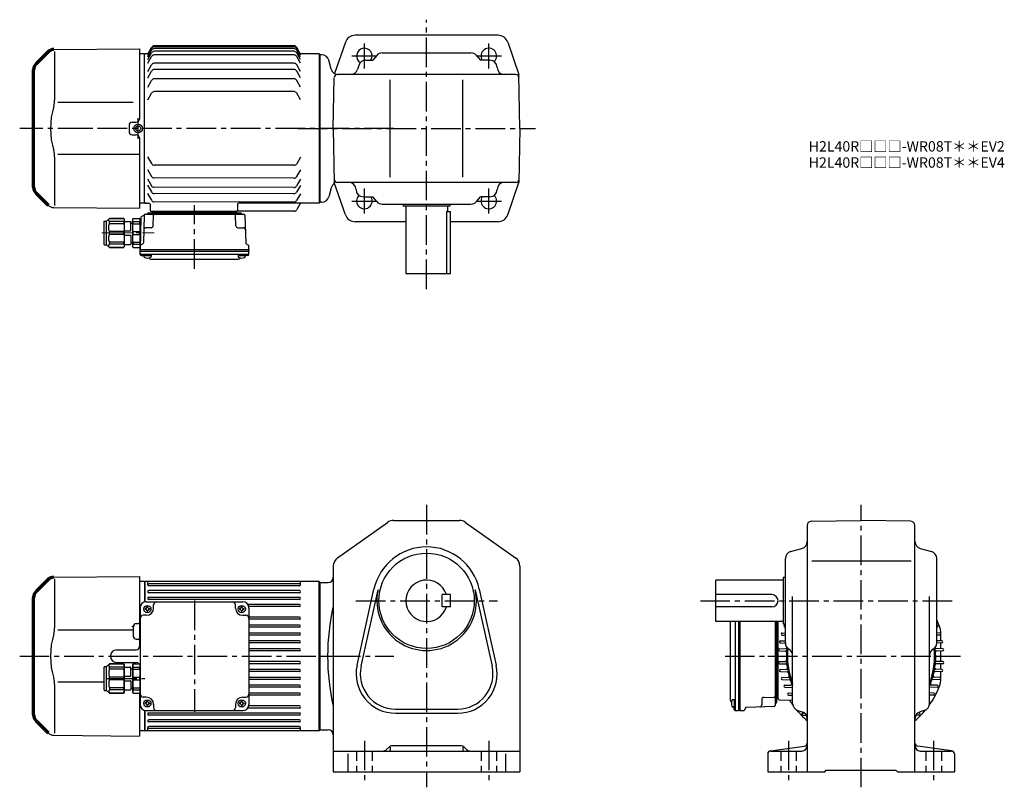
# Model space of a CAD drawing. Extents: x 50 to 999, y 73 to 814.
import ezdxf

# ---------------------------------------------------------------- set-up
doc = ezdxf.new("R2010")
doc.units = 0
doc.header["$LTSCALE"] = 3
doc.header["$MEASUREMENT"] = 0
for name, pattern in [('HIDDEN2', [4.7625, 3.175, -1.5875]), ('sekkei(A2)', [14.2875, 9.525, -1.5875, 1.5875, -1.5875]), ('一点鎖線', [13, 10, -1, 1, -1])]:
    doc.linetypes.add(name, pattern=pattern)
doc.layers.get('0').update_dxf_attribs({"linetype": 'CONTINUOUS'})
for name, color, linetype in [('1', 7, 'CONTINUOUS'), ('CENTER', 3, 'sekkei(A2)'), ('HIDS', 1, 'HIDDEN2')]:
    doc.layers.add(name, color=color, linetype=linetype)
doc.layers.add('TITLE', color=4, linetype='CONTINUOUS', plot=False)
doc.styles.get("Standard").update_dxf_attribs({"font": 'simplex.shx', "bigfont": 'extfont.shx'})

# ---------------------------------------------------------------- blocks, each defined once
blk = doc.blocks.new('*U36')
for p, q in [((19.52, 76.28), (102, 77)), ((102, 77), (102, 9.06)), ((20.29, 74.29), (20.29, 27.29)), ((96, 25.14), (23.38, 25.14)), ((92, 3.03), (92, -3.03)), ((94.97, 6.03), (99.03, 6.06)), ((94.97, -6.03), (99.03, -6.06)), ((102, -9.06), (102, -77)), ((20.29, -27.29), (20.29, -74.29)), ((102, -25.14), (23.38, -25.14)), ((2.34, -62.34), (5.36, -65.36)), ((19.52, -76.28), (102, -77))]:
    blk.add_line(p, q)
at = {"lineweight": 70}
for p, q in [((13.94, 73.94), (2.34, 62.34)), ((0, -56.69), (0, 56.69)), ((2.34, -62.34), (13.94, -73.94))]:
    blk.add_line(p, q, dxfattribs=at)
for centre, start, end in [((19.59, 68.28), 90.5, 135), ((8, 56.69), 135, 180), ((8, -56.69), 180, 225)]:
    blk.add_arc(centre, 8, start, end, dxfattribs=at)
for centre, radius, start, end in [((90.56, 0), 74.3, 163.17756, 196.82244), ((0.29, 27.29), 20, 343.17756, 0), ((95, 3.03), 3, 90.5, 180), ((99, 9.06), 3, 270.5, 0), ((95, -3.03), 3, 180, 269.5), ((99, -9.06), 3, 0, 89.5), ((0.29, -27.29), 20, 0, 16.82244), ((19.59, -68.28), 8, 225, 269.5)]:
    blk.add_arc(centre, radius, start, end)
blk = doc.blocks.new('A$C7e3877e4')
for p, q in [((55.64, 152), (55.14, 151.5)), ((55.14, 8), (55.14, 152)), ((58.28, 152), (55.64, 152)), ((58.14, 151.75), (61.89, 158.25)), ((58.14, 150.79), (61.89, 157.29)), ((58.14, 149.05), (61.89, 155.55)), ((58.14, 146.48), (61.89, 152.98)), ((199.28, 159.75), (64.49, 159.75)), ((199.28, 158.79), (64.49, 158.79)), ((199.28, 157.05), (64.49, 157.05)), ((199.28, 154.48), (64.49, 154.48)), ((205.64, 151.75), (201.88, 158.25)), ((205.64, 150.79), (201.88, 157.29)), ((205.64, 149.05), (201.88, 155.55)), ((205.64, 146.48), (201.88, 152.98)), ((223.64, 152), (205.49, 152)), ((223.64, 152), (224.14, 151.5)), ((58.14, 143.01), (61.89, 149.51)), ((199.28, 151.01), (64.49, 151.01)), ((199.28, 142.97), (64.49, 142.97)), ((205.64, 143.01), (201.88, 149.51)), ((224.14, 151.5), (224.14, 8.5)), ((58.14, 134.97), (61.89, 141.47)), ((58.14, 128.92), (61.89, 135.42)), ((199.28, 136.92), (64.49, 136.92)), ((205.64, 134.97), (201.88, 141.47)), ((205.64, 128.92), (201.88, 135.42)), ((58.14, 119.93), (61.89, 126.43)), ((199.28, 127.93), (64.49, 127.93)), ((205.64, 119.93), (201.88, 126.43)), ((58.14, 107.58), (61.89, 114.08)), ((199.28, 115.58), (64.49, 115.58)), ((205.64, 107.58), (201.88, 114.08)), ((58.09, 52.67), (61.84, 46.16)), ((205.59, 52.45), (201.83, 45.96)), ((58.07, 40.31), (61.82, 33.81)), ((199.23, 44.46), (64.43, 44.66)), ((205.57, 40.1), (201.81, 33.6)), ((58.06, 31.32), (61.8, 24.82)), ((199.21, 32.1), (64.41, 32.3)), ((205.56, 31.11), (201.8, 24.61)), ((58.05, 25.28), (61.8, 18.77)), ((199.2, 23.11), (64.4, 23.31)), ((205.55, 25.06), (201.79, 18.57)), ((58.04, 17.24), (61.78, 10.73)), ((199.19, 17.07), (64.39, 17.27)), ((205.54, 17.02), (201.78, 10.52)), ((55.14, 8.5), (55.64, 8)), ((55.64, 8), (55.14, 8.5)), ((55.64, 8), (59.37, 8)), ((57.11, 8), (55.64, 8)), ((60.37, 7.03), (60.58, 0.97)), ((199.18, 9.03), (64.38, 9.23)), ((199.43, 0.24), (144.32, 0.24)), ((144.88, 7.03), (144.67, 0.97)), ((223.64, 8), (145.88, 8)), ((205.35, 7.5), (202.02, 1.74)), ((223.64, 8), (224.14, 8.5)), ((223.64, 8), (223.64, 8)), ((143.67, 0), (61.58, 0)), ((62.58, 0), (71.7, 0)), ((133.57, 0), (142.7, 0))]:
    blk.add_line(p, q)
for centre, radius, start, end in [((64.49, 156.75), 3, 90, 150), ((64.49, 155.79), 3, 90, 150), ((64.49, 154.05), 3, 90, 150), ((64.49, 151.48), 3, 90, 150), ((199.28, 156.75), 3, 30, 90), ((199.28, 155.79), 3, 30, 90), ((199.28, 154.05), 3, 30, 90), ((199.28, 151.48), 3, 30, 90), ((64.49, 148.01), 3, 90, 150), ((64.49, 139.97), 3, 90, 150), ((199.28, 148.01), 3, 30, 90), ((199.28, 139.97), 3, 30, 90), ((64.49, 133.92), 3, 90, 150), ((199.28, 133.92), 3, 30, 90), ((64.49, 124.93), 3, 90, 150), ((199.28, 124.93), 3, 30, 90), ((64.49, 112.58), 3, 90, 150), ((199.28, 112.58), 3, 30, 90), ((64.44, 47.66), 3, 209.91319, 269.91319), ((199.23, 47.46), 3, 269.91319, 329.91319), ((64.42, 35.3), 3, 209.91319, 269.91319), ((199.22, 35.1), 3, 269.91319, 329.91319), ((64.4, 26.31), 3, 209.91319, 269.91319), ((199.2, 26.11), 3, 269.91319, 329.91319), ((64.38, 12.23), 3, 209.91319, 269.91319), ((64.4, 20.27), 3, 209.91319, 269.91319), ((199.18, 12.03), 3, 269.91319, 329.91319), ((199.19, 20.07), 3, 269.91319, 329.91319), ((59.37, 7), 1, 2, 90), ((61.58, 1), 1, 182, 270), ((143.67, 1), 1, 270, 358), ((145.88, 7), 1, 90, 178), ((199.43, 3.24), 3, 270, 330), ((206.21, 7), 1, 90, 150)]:
    blk.add_arc(centre, radius, start, end)
at = {"layer": 'CENTER'}
for p, q in [((295.63, 80), (0, 80)), ((205.64, 8), (205.48, 7.73)), ((205.64, 8), (205.94, 8))]:
    blk.add_line(p, q, dxfattribs=at)
blk = doc.blocks.new('C2BG1216キャプコン-F用')
for p, q in [((-0.76, 12.65), (0, 12.65)), ((0, 13.5), (0.35, 14.1)), ((0, -13.5), (0, 13.5)), ((6.65, 14.1), (0.35, 14.1)), ((6.65, 10.92), (0.35, 10.92)), ((0.35, 8.93), (0.35, 10.92)), ((7, 13.5), (6.65, 14.1)), ((6.65, 8.93), (6.65, 10.92)), ((7, -13.5), (7, 13.5)), ((9, 2.5), (9, 10.75)), ((15.3, 11.05), (9.3, 11.05)), ((15.3, 13.5), (15.65, 14.1)), ((15.3, 13.5), (15.3, -13.5)), ((29.65, 14.1), (15.65, 14.1)), ((15.65, 14.1), (15.65, 14.03)), ((15.65, 14.03), (29.65, 14.03)), ((15.65, 10.92), (29.65, 10.92)), ((15.65, 10.92), (15.65, 8.93)), ((32.3, 11.45), (29.65, 14.1)), ((29.65, 14.03), (29.65, 14.1)), ((29.65, 8.93), (29.65, 10.92)), ((32.3, -11.45), (32.3, 11.45)), ((34.2, 11.45), (32.3, 11.45)), ((34.7, -10.95), (34.7, 10.95)), ((6.65, 8.93), (0.35, 8.93)), ((0.35, -1.41), (0.35, 1.41)), ((6.65, 1.41), (0.35, 1.41)), ((6.65, -1.41), (6.65, 1.41)), ((9, 9.4), (7, 9.4)), ((15.3, 2.2), (9.3, 2.2)), ((15.65, 8.93), (29.65, 8.93)), ((15.65, -1.41), (15.65, 1.41)), ((15.65, 1.41), (29.65, 1.41)), ((29.65, -1.41), (29.65, 1.41)), ((6.65, -1.41), (0.35, -1.41)), ((6.65, -8.93), (0.35, -8.93)), ((0.35, -8.93), (0.35, -10.92)), ((6.65, -8.93), (6.65, -10.92)), ((9, -9.4), (7, -9.4)), ((9, -2.5), (9, -10.75)), ((15.3, -2.2), (9.3, -2.2)), ((15.65, -1.41), (29.65, -1.41)), ((15.65, -8.93), (29.65, -8.93)), ((15.65, -10.92), (15.65, -8.93)), ((29.65, -8.93), (29.65, -10.92)), ((0, -13.5), (0.35, -14.1)), ((6.65, -10.92), (0.35, -10.92)), ((6.65, -14.1), (0.35, -14.1)), ((7, -13.5), (6.65, -14.1)), ((15.3, -11.05), (9.3, -11.05)), ((15.3, -13.5), (15.65, -14.1)), ((15.65, -10.92), (29.65, -10.92)), ((15.65, -14.03), (29.65, -14.03)), ((15.65, -14.1), (15.65, -14.03)), ((29.65, -14.1), (15.65, -14.1)), ((32.3, -11.45), (29.65, -14.1)), ((29.65, -14.03), (29.65, -14.1)), ((34.2, -11.45), (32.3, -11.45))]:
    blk.add_line(p, q)
for centre, radius, start, end in [((3.83, 12.51), 3.83, 155.4551, 204.5449), ((3.17, 12.51), 3.83, 335.4551, 24.5449), ((9.3, 10.75), 0.3, 90, 180), ((18.97, 12.47), 3.67, 154.91816, 205.08184), ((27.93, 12.47), 2.32, 317.85821, 42.14179), ((34.2, 10.95), 0.5, 0, 90), ((20.58, 5.17), 20.58, 169.47134, 190.52866), ((-13.58, 5.17), 20.58, 349.47134, 10.52866), ((9.3, 2.5), 0.3, 180, 270), ((35.88, 5.17), 20.58, 169.47134, 190.52866), ((18.17, 5.17), 12.08, 341.86526, 18.13474), ((20.58, -5.17), 20.58, 169.47134, 190.52866), ((-13.58, -5.17), 20.58, 349.47134, 10.52866), ((9.3, -2.5), 0.3, 90, 180), ((35.88, -5.17), 20.58, 169.47134, 190.52866), ((18.17, -5.17), 12.08, 341.86526, 18.13474), ((3.83, -12.51), 3.83, 155.4551, 204.5449), ((3.17, -12.51), 3.83, 335.4551, 24.5449), ((9.3, -10.75), 0.3, 180, 270), ((18.97, -12.47), 3.67, 154.91816, 205.08184), ((27.93, -12.47), 2.32, 317.85821, 42.14179), ((34.2, -10.95), 0.5, 270, 0)]:
    blk.add_arc(centre, radius, start, end)
at = {"layer": 'CENTER', "linetype": '一点鎖線', "lineweight": 13}
blk.add_line((36.8, 0), (-13.6, 0), dxfattribs=at)
blk = doc.blocks.new('C2BG1216キャプコン-F_ABOX用')
blk.add_blockref('C2BG1216キャプコン-F用', (0, 0))
blk = doc.blocks.new('A$C29a51790')
for p, q in [((-39.79, 0), (-39.82, -1.01)), ((-31.21, 0), (-31.18, -1.01)), ((31.21, 0), (31.18, -1.01)), ((39.79, 0), (39.82, -1.01)), ((-51.69, -5.86), (-52.5, -36.8)), ((-51.19, -5.02), (-48.88, -3.69)), ((-48.64, -3.77), (-49.33, -30.48)), ((-47.64, -2.8), (47.64, -2.8)), ((-44.53, -1.5), (44.53, -1.5)), ((41.03, -1.5), (-41.03, -1.5)), ((-39.83, -13.85), (-39.56, -3.77)), ((-30, -1.5), (-30, -2.8)), ((-28, -1.5), (-28, -2.8)), ((28, -1.5), (28, -2.8)), ((30, -1.5), (30, -2.8)), ((39.83, -13.85), (39.56, -3.77)), ((48.64, -3.77), (49.33, -30.48)), ((-41.83, -15.8), (-47, -15.8)), ((41.83, -15.8), (47, -15.8)), ((-52.5, -36.8), (-52.41, -33.36)), ((-52.5, -38.3), (-52.5, -36.8)), ((-52.5, -36.8), (52.5, -36.8)), ((-49.83, -31.32), (-51.91, -32.52)), ((49.83, -31.32), (51.91, -32.52)), ((52.5, -36.8), (52.41, -33.36)), ((52.5, -36.8), (52.5, -38.3)), ((-52.43, -41.43), (-52.5, -38.3)), ((-52.5, -38.3), (52.5, -38.3)), ((-51.45, -41.4), (51.45, -41.4)), ((-51.43, -42.4), (-48.98, -42.4)), ((-48.98, -41.4), (-48.98, -43.38)), ((-48.98, -42.4), (-41.98, -42.4)), ((-41.98, -41.4), (-41.98, -43.38)), ((-41.57, -46.2), (41.57, -46.2)), ((41.98, -41.4), (41.98, -43.38)), ((41.98, -42.4), (48.98, -42.4)), ((48.98, -41.4), (48.98, -43.38)), ((51.43, -42.4), (48.98, -42.4)), ((52.43, -41.43), (52.5, -38.3))]:
    blk.add_line(p, q)
for centre, radius, start, end in [((-50.69, -5.89), 1, 120, 178.5), ((-49.38, -2.82), 1, 300, 318.74476), ((-47.64, -3.8), 1, 90, 178.5), ((-49.38, -2.82), 1, 318.69112, 330.64001), ((-46.4, -1.8), 1, 270, 339.5127), ((-44.53, -2.5), 1, 90, 159.5127), ((-40.32, -1), 0.5, 270, 358.5), ((-38.56, -3.8), 1, 90, 178.5), ((-30.68, -1), 0.5, 181.5, 270), ((30.68, -1), 0.5, 270, 358.5), ((38.56, -3.8), 1, 1.5, 90), ((40.32, -1), 0.5, 181.5, 270), ((44.53, -2.5), 1, 20.4873, 90), ((46.4, -1.8), 1, 200.4873, 270), ((47.64, -3.8), 1, 1.5, 90), ((-47, -17.8), 2, 90, 178.5), ((-41.83, -13.8), 2, 270, 358.5), ((41.83, -13.8), 2, 181.5, 270), ((47, -17.8), 2, 1.5, 90), ((-51.41, -33.39), 1, 120, 178.5), ((-50.33, -30.46), 1, 300, 358.5), ((50.33, -30.46), 1, 181.5, 240), ((51.41, -33.39), 1, 1.5, 60), ((-51.45, -40.4), 1, 181.32991, 270), ((-51.43, -41.4), 1, 181.5, 270), ((-47.68, -43.38), 1.3, 180, 253.39842), ((-45.48, -36), 9, 253.39848, 286.60101), ((-41.57, -43.2), 3, 214.18935, 270), ((-43.28, -43.38), 1.3, 286.6009, 0), ((41.57, -43.2), 3, 270, 325.81065), ((43.28, -43.38), 1.3, 180, 253.39842), ((45.48, -36), 9, 253.39848, 286.60101), ((47.68, -43.38), 1.3, 286.6009, 0), ((51.43, -41.4), 1, 270, 358.5), ((51.45, -40.4), 1, 270, 358.67009)]:
    blk.add_arc(centre, radius, start, end)
at = {"xscale": -1, "rotation": 360}
blk.add_blockref('C2BG1216キャプコン-F_ABOX用', (-52.5, -20.8), dxfattribs=at)
blk = doc.blocks.new('A$Cddbecd4c')
for p, q in [((120.44, 207.25), (115.44, 207.25)), ((288.94, 207.25), (288.94, 63.25)), ((120.44, 63.25), (115.44, 63.25)), ((208.98, 55.25), (126.89, 55.25)), ((128.56, 55.25), (137.68, 55.25)), ((199.55, 55.25), (208.68, 55.25))]:
    blk.add_line(p, q)
for radius in [4.25, 2.5]:
    blk.add_circle((114.19, 135.25), radius)
at = {"layer": 'CENTER'}
for p, q in [((114.19, 125.25), (114.19, 145.25)), ((65.31, 135.25), (0, 135.25)), ((168.62, 0), (168.62, 61.35))]:
    blk.add_line(p, q, dxfattribs=at)
for name, p in [('*U36', (13.44, 135.25)), ('A$C7e3877e4', (65.31, 55.25)), ('A$C29a51790', (168.62, 55.25))]:
    blk.add_blockref(name, p)
blk = doc.blocks.new('A$C5804770b')
for p, q in [((0, 3.15), (0, 25.05)), ((0.5, 25.55), (2.4, 25.55)), ((2.4, 25.55), (5.05, 28.2)), ((2.4, 2.65), (2.4, 25.55)), ((5.05, 28.2), (19.05, 28.2)), ((5.05, 28.13), (5.05, 28.2)), ((19.05, 28.13), (5.05, 28.13)), ((19.05, 25.02), (5.05, 25.02)), ((5.05, 23.03), (5.05, 25.02)), ((19.05, 23.03), (5.05, 23.03)), ((19.4, 27.6), (19.05, 28.2)), ((19.05, 28.2), (19.05, 28.13)), ((19.05, 25.02), (19.05, 23.03)), ((19.4, 27.6), (19.4, 0.6)), ((19.4, 25.15), (25.4, 25.15)), ((25.7, 16.6), (25.7, 24.85)), ((25.7, 23.5), (27.7, 23.5)), ((27.7, 27.6), (28.05, 28.2)), ((27.7, 0.6), (27.7, 27.6)), ((28.05, 28.2), (34.35, 28.2)), ((28.05, 25.02), (34.35, 25.02)), ((28.05, 23.03), (28.05, 25.02)), ((28.05, 23.03), (34.35, 23.03)), ((34.7, 27.6), (34.35, 28.2)), ((34.35, 23.03), (34.35, 25.02)), ((34.7, 0.6), (34.7, 27.6)), ((5.05, 12.69), (5.05, 15.51)), ((19.05, 15.51), (5.05, 15.51)), ((19.05, 12.69), (5.05, 12.69)), ((19.05, 12.69), (19.05, 15.51)), ((19.4, 16.3), (25.4, 16.3)), ((19.4, 11.9), (25.4, 11.9)), ((25.7, 11.6), (25.7, 3.35)), ((28.05, 12.69), (28.05, 15.51)), ((28.05, 15.51), (34.35, 15.51)), ((28.05, 12.69), (34.35, 12.69)), ((34.35, 12.69), (34.35, 15.51)), ((0.5, 2.65), (2.4, 2.65)), ((2.4, 2.65), (5.05, 0)), ((19.05, 5.17), (5.05, 5.17)), ((5.05, 5.17), (5.05, 3.18)), ((19.05, 3.18), (5.05, 3.18)), ((19.05, 0.07), (5.05, 0.07)), ((5.05, 0.07), (5.05, 0)), ((5.05, 0), (19.05, 0)), ((19.05, 3.18), (19.05, 5.17)), ((19.4, 0.6), (19.05, 0)), ((19.05, 0), (19.05, 0.07)), ((19.4, 3.05), (25.4, 3.05)), ((25.7, 4.7), (27.7, 4.7)), ((27.7, 0.6), (28.05, 0)), ((28.05, 5.17), (34.35, 5.17)), ((28.05, 5.17), (28.05, 3.18)), ((28.05, 3.18), (34.35, 3.18)), ((28.05, 0), (34.35, 0)), ((34.35, 5.17), (34.35, 3.18)), ((34.7, 0.6), (34.35, 0))]:
    blk.add_line(p, q)
for centre, radius, start, end in [((0.5, 25.05), 0.5, 90, 180), ((6.77, 26.57), 2.32, 137.85821, 222.14179), ((16.53, 19.27), 12.08, 161.86526, 198.13474), ((15.73, 26.57), 3.67, 334.91816, 25.08184), ((-1.18, 19.27), 20.58, 349.47134, 10.52866), ((25.4, 24.85), 0.3, 0, 90), ((31.53, 26.61), 3.83, 155.4551, 204.5449), ((48.28, 19.27), 20.58, 169.47134, 190.52866), ((30.87, 26.61), 3.83, 335.4551, 24.5449), ((14.12, 19.27), 20.58, 349.47134, 10.52866), ((16.53, 8.93), 12.08, 161.86526, 198.13474), ((-1.18, 8.93), 20.58, 349.47134, 10.52866), ((25.4, 16.6), 0.3, 270, 0), ((25.4, 11.6), 0.3, 0, 90), ((48.28, 8.93), 20.58, 169.47134, 190.52866), ((14.12, 8.93), 20.58, 349.47134, 10.52866), ((0.5, 3.15), 0.5, 180, 270), ((6.77, 1.63), 2.32, 137.85821, 222.14179), ((15.73, 1.63), 3.67, 334.91816, 25.08184), ((25.4, 3.35), 0.3, 270, 0), ((31.53, 1.59), 3.83, 155.4551, 204.5449), ((30.87, 1.59), 3.83, 335.4551, 24.5449)]:
    blk.add_arc(centre, radius, start, end)
blk = doc.blocks.new('A$Ce3918077')
for p, q in [((32.97, 153.28), (115.44, 154)), ((115.44, 154), (115.44, 86.22)), ((33.73, 151.29), (33.73, 104.29)), ((120.44, 149), (115.44, 149)), ((120.94, 149), (120.44, 148.5)), ((120.44, 149), (120.44, 129.26)), ((120.94, 129.38), (120.94, 149)), ((288.94, 149), (120.94, 149)), ((123.44, 145.8), (123.44, 148.43)), ((269.94, 146.8), (124.44, 146.8)), ((269.94, 144.8), (124.44, 144.8)), ((270.94, 145.8), (270.94, 148.43)), ((288.94, 5), (288.94, 149)), ((288.94, 149), (289.44, 148.5)), ((289.44, 148.5), (289.44, 5.5)), ((269.94, 140.3), (124.44, 140.3)), ((269.94, 138.3), (124.44, 138.3)), ((269.94, 133.8), (124.44, 133.8)), ((116.12, 123.5), (116.12, 30.5)), ((122.12, 129.5), (215.12, 129.5)), ((122.62, 124.6), (123.62, 124.6)), ((122.62, 124), (122.62, 124.6)), ((123.62, 124), (123.62, 124.6)), ((269.94, 131.8), (124.44, 131.8)), ((129.12, 123.5), (129.12, 126.5)), ((208.12, 123.5), (208.12, 126.5)), ((213.62, 124.6), (214.62, 124.6)), ((213.62, 124), (213.62, 124.6)), ((214.62, 124), (214.62, 124.6)), ((269.94, 127), (219.99, 127)), ((269.94, 125), (220.93, 125)), ((221.12, 123.5), (221.12, 30.5)), ((122.12, 116.5), (119.12, 116.5)), ((121.02, 123), (121.02, 122)), ((121.62, 123), (121.02, 123)), ((121.62, 122), (121.02, 122)), ((122.62, 121), (122.62, 120.4)), ((122.62, 120.4), (123.62, 120.4)), ((123.62, 121), (123.62, 120.4)), ((124.62, 123), (125.22, 123)), ((124.62, 122), (125.22, 122)), ((125.22, 123), (125.22, 122)), ((212.02, 123), (212.02, 122)), ((212.62, 123), (212.02, 123)), ((212.62, 122), (212.02, 122)), ((213.62, 121), (213.62, 120.4)), ((213.62, 120.4), (214.62, 120.4)), ((214.62, 121), (214.62, 120.4)), ((215.12, 116.5), (218.12, 116.5)), ((215.62, 123), (216.22, 123)), ((215.62, 122), (216.22, 122)), ((216.22, 123), (216.22, 122)), ((269.94, 114.6), (221.12, 114.6)), ((109.44, 105.53), (109.44, 96.47)), ((112.41, 108.53), (114.44, 108.53)), ((269.94, 112.6), (221.12, 112.6)), ((269.94, 107), (221.12, 107)), ((269.94, 105), (221.12, 105)), ((109.44, 102.14), (36.82, 102.14)), ((269.94, 99.4), (221.12, 99.4)), ((269.94, 97.4), (221.12, 97.4)), ((112.41, 93.47), (114.44, 93.47)), ((269.94, 91.8), (221.12, 91.8)), ((269.94, 89.8), (221.12, 89.8)), ((93.36, 83.05), (112.47, 83.22)), ((269.94, 84.2), (221.12, 84.2)), ((269.94, 82.2), (221.12, 82.2)), ((289.44, 6), (289.44, 77)), ((93.44, 70.95), (112.47, 70.78)), ((116.12, 70), (116.12, 41)), ((269.94, 71.8), (221.12, 71.8)), ((269.94, 69.8), (221.12, 69.8)), ((269.94, 64.2), (221.12, 64.2)), ((269.94, 62.2), (221.12, 62.2)), ((33.73, 49.71), (33.73, 2.71)), ((81.42, 51.86), (36.82, 51.86)), ((269.94, 56.6), (221.12, 56.6)), ((269.94, 54.6), (221.12, 54.6)), ((269.94, 49), (221.12, 49)), ((115.44, 41.4), (115.44, 0)), ((269.94, 47), (221.12, 47)), ((269.94, 41.4), (221.12, 41.4)), ((269.94, 39.4), (221.12, 39.4)), ((122.12, 37.5), (119.12, 37.5)), ((121.02, 32), (121.02, 31)), ((121.62, 32), (121.02, 32)), ((121.62, 31), (121.02, 31)), ((122.62, 33.6), (123.62, 33.6)), ((122.62, 33), (122.62, 33.6)), ((122.62, 30), (122.62, 29.4)), ((122.62, 29.4), (123.62, 29.4)), ((123.62, 33), (123.62, 33.6)), ((123.62, 30), (123.62, 29.4)), ((124.62, 32), (125.22, 32)), ((124.62, 31), (125.22, 31)), ((125.22, 32), (125.22, 31)), ((129.12, 30.5), (129.12, 27.5)), ((208.12, 30.5), (208.12, 27.5)), ((212.02, 32), (212.02, 31)), ((212.62, 32), (212.02, 32)), ((212.62, 31), (212.02, 31)), ((213.62, 33.6), (214.62, 33.6)), ((213.62, 33), (213.62, 33.6)), ((213.62, 30), (213.62, 29.4)), ((213.62, 29.4), (214.62, 29.4)), ((214.62, 33), (214.62, 33.6)), ((214.62, 30), (214.62, 29.4)), ((215.12, 37.5), (218.12, 37.5)), ((215.62, 32), (216.22, 32)), ((215.62, 31), (216.22, 31)), ((216.22, 32), (216.22, 31)), ((269.94, 29), (220.93, 29)), ((120.44, 24.74), (120.44, 5)), ((120.94, 5), (120.94, 24.62)), ((122.12, 24.5), (215.12, 24.5)), ((269.94, 22.2), (124.44, 22.2)), ((269.94, 20.2), (124.44, 20.2)), ((269.94, 27), (219.99, 27)), ((15.78, 14.66), (18.8, 11.64)), ((269.94, 15.7), (124.44, 15.7)), ((269.94, 13.7), (124.44, 13.7)), ((32.97, 0.72), (115.44, 0)), ((120.44, 5), (115.44, 5)), ((120.94, 5), (120.44, 5.5)), ((288.94, 5), (120.94, 5)), ((123.44, 5.57), (123.44, 8.2)), ((269.94, 9.2), (124.44, 9.2)), ((269.94, 7.2), (124.44, 7.2)), ((270.94, 5.57), (270.94, 8.2)), ((288.94, 5), (289.44, 5.5))]:
    blk.add_line(p, q)
at = {"lineweight": 70}
for p, q in [((27.38, 150.94), (15.78, 139.34)), ((13.44, 20.31), (13.44, 133.69)), ((15.78, 14.66), (27.38, 3.06))]:
    blk.add_line(p, q, dxfattribs=at)
for centre in [(123.12, 122.5), (214.12, 122.5), (123.12, 31.5), (214.12, 31.5)]:
    blk.add_circle(centre, 3.5)
for centre, start, end in [((33.03, 145.28), 90.5, 135), ((21.44, 133.69), 135, 180), ((21.44, 20.31), 180, 225)]:
    blk.add_arc(centre, 8, start, end, dxfattribs=at)
for centre, radius, start, end in [((124.44, 145.8), 1, 90, 270), ((269.94, 145.8), 1, 270, 90), ((124.44, 139.3), 1, 90, 270), ((124.44, 132.8), 1, 90, 270), ((269.94, 139.3), 1, 270, 90), ((269.94, 132.8), 1, 270, 90), ((122.12, 123.5), 6, 90, 180), ((121.62, 124), 1, 270, 0), ((122.12, 123.5), 7, 270, 0), ((124.62, 124), 1, 180, 270), ((124.12, 129.77), 1, 344.28653, 0), ((132.12, 126.5), 3, 90, 180), ((205.12, 126.5), 3, 0, 90), ((215.12, 123.5), 7, 180, 270), ((212.62, 124), 1, 270, 0), ((215.62, 124), 1, 180, 270), ((215.12, 123.5), 6, 0, 90), ((269.94, 126), 1, 270, 90), ((119.12, 113.5), 3, 90, 180), ((121.62, 121), 1, 0, 90), ((124.62, 121), 1, 90, 180), ((212.62, 121), 1, 0, 90), ((215.62, 121), 1, 90, 180), ((218.12, 113.5), 3, 0, 90), ((269.94, 113.6), 1, 270, 90), ((112.44, 105.53), 3, 90.5, 180), ((114.44, 109.53), 1, 270, 0), ((269.94, 106), 1, 270, 90), ((104, 77), 74.3, 163.17756, 196.82244), ((13.73, 104.29), 20, 343.17756, 0), ((112.44, 96.47), 3, 180, 269.5), ((269.94, 98.4), 1, 270, 90), ((112.44, 86.22), 3, 270.5, 0), ((114.44, 92.47), 1, 0, 90), ((269.94, 90.8), 1, 270, 90), ((93.49, 77), 6.05, 89.99999, 269.4978), ((269.94, 83.2), 1, 270, 90), ((112.44, 67.78), 3, 37.33093, 89.4978), ((269.94, 70.8), 1, 270, 90), ((269.94, 63.2), 1, 270, 90), ((13.73, 49.71), 20, 0, 16.82244), ((269.94, 55.6), 1, 270, 90), ((269.94, 48), 1, 270, 90), ((119.12, 40.5), 3, 180, 270), ((218.12, 40.5), 3, 270, 0), ((269.94, 40.4), 1, 270, 90), ((122.12, 30.5), 6, 180, 270), ((121.62, 33), 1, 270, 0), ((121.62, 30), 1, 0, 90), ((122.12, 30.5), 7, 0, 90), ((124.62, 33), 1, 180, 270), ((124.62, 30), 1, 90, 180), ((215.12, 30.5), 7, 90, 180), ((212.62, 33), 1, 270, 0), ((212.62, 30), 1, 0, 90), ((215.62, 33), 1, 180, 270), ((215.62, 30), 1, 90, 180), ((215.12, 30.5), 6, 270, 0), ((269.94, 28), 1, 270, 90), ((124.44, 21.2), 1, 90, 270), ((132.12, 27.5), 3, 180, 270), ((205.12, 27.5), 3, 270, 0), ((269.94, 21.2), 1, 270, 90), ((124.44, 14.7), 1, 90, 270), ((269.94, 14.7), 1, 270, 90), ((33.03, 8.72), 8, 225, 269.5), ((124.44, 8.2), 1, 90, 270), ((269.94, 8.2), 1, 270, 90)]:
    blk.add_arc(centre, radius, start, end)
at = {"layer": '1', "color": 155, "linetype": 'Continuous', "lineweight": 70}
blk.add_open_spline([(109.44, 105.53), (109.44, 105.63), (109.45, 105.74), (109.46, 105.84)], degree=3, dxfattribs=at)
at = {"layer": 'CENTER'}
for p, q in [((168.62, 130.87), (168.62, 23.22)), ((0, 77), (360.94, 77)), ((84.25, 55.5), (120.57, 55.5))]:
    blk.add_line(p, q, dxfattribs=at)
blk.add_blockref('A$C5804770b', (81.42, 41.4))
blk = doc.blocks.new('A$C2887486c')
for p, q in [((5, 95.6), (5, 20.53)), ((9.8, 95.6), (9.8, 10.65)), ((12.9, 95.6), (12.9, 9.6)), ((14.4, 95.6), (14.4, 9.6)), ((48.4, 95.6), (48.4, 14.47)), ((49.7, 95.6), (49.7, 17.58)), ((49.7, 21.07), (49.7, 95.6)), ((51.2, 21.07), (51.2, 95.6)), ((49.7, 92.1), (48.4, 92.1)), ((49.7, 90.1), (48.4, 90.1)), ((51.2, 93.32), (50.19, 93.29)), ((57.68, 92.1), (58.2, 92.12)), ((57.68, 90.11), (58.2, 90.09)), ((204.72, 92.1), (204.2, 92.12)), ((204.72, 90.11), (204.2, 90.09)), ((53.38, 76.9), (58.2, 77.07)), ((55.12, 84.5), (58.2, 84.61)), ((55.12, 82.51), (58.2, 82.4)), ((207.28, 84.5), (204.2, 84.61)), ((207.28, 82.51), (204.2, 82.4)), ((209.02, 76.9), (204.2, 77.07)), ((208.2, 76.93), (208.2, 83.83)), ((52.41, 69.3), (58.72, 69.52)), ((52.41, 67.31), (58.34, 67.1)), ((53.38, 74.91), (58.2, 74.74)), ((209.99, 69.3), (203.68, 69.52)), ((209.99, 67.31), (204.06, 67.1)), ((209.02, 74.91), (204.2, 74.74)), ((208.2, 69.37), (208.2, 74.88)), ((208.2, 62.1), (208.2, 67.24)), ((52.41, 56.9), (58.34, 57.11)), ((209.99, 56.9), (204.06, 57.11)), ((208.2, 56.97), (208.2, 62.1)), ((52.41, 54.91), (58.72, 54.68)), ((53.38, 49.3), (59.16, 49.51)), ((209.02, 49.3), (203.24, 49.51)), ((209.99, 54.91), (203.68, 54.68)), ((208.2, 49.33), (208.2, 54.84)), ((53.38, 47.31), (60.02, 47.07)), ((55.12, 41.7), (60.81, 41.9)), ((55.12, 39.71), (62.17, 39.46)), ((207.28, 39.71), (200.23, 39.46)), ((207.28, 41.7), (201.59, 41.9)), ((209.02, 47.31), (202.38, 47.07)), ((208.2, 40.38), (208.2, 47.28)), ((49.7, 34.1), (48.4, 34.1)), ((49.7, 32.1), (48.4, 32.1)), ((51.2, 30.89), (50.19, 30.92)), ((57.68, 34.1), (63.33, 34.3)), ((57.68, 32.11), (65.2, 31.84)), ((204.72, 32.11), (197.2, 31.84)), ((204.72, 34.1), (199.07, 34.3)), ((9.8, 20.12), (7.82, 20.12)), ((8.8, 20.12), (8.8, 13.12)), ((35.4, 20.28), (35.4, 15.1)), ((37.35, 22.28), (47.43, 22.54)), ((51.2, 22.32), (50.19, 22.29)), ((52.17, 20.07), (65.2, 19.62)), ((61.15, 26.5), (65.2, 26.65)), ((61.15, 24.51), (65.2, 24.36)), ((201.25, 26.5), (197.2, 26.65)), ((201.25, 24.51), (197.2, 24.36)), ((9.8, 13.12), (7.82, 13.12)), ((8.8, 10.68), (8.8, 13.12)), ((9.77, 9.68), (12.9, 9.6)), ((14.4, 9.6), (12.9, 9.6)), ((14.4, 9.6), (17.84, 9.69)), ((19.88, 12.27), (18.68, 10.19)), ((47.43, 13.47), (20.72, 12.77)), ((75.24, 7.3), (76.5, 7.35)), ((75.24, 5.31), (78.33, 5.2)), ((187.16, 5.31), (184.07, 5.2)), ((187.16, 7.3), (185.9, 7.35))]:
    blk.add_line(p, q)
for centre, radius, start, end in [((131.2, 62.1), 81, 20.86435, 25.67918), ((50.2, 92.79), 0.5, 91.5, 180), ((57.72, 91.1), 1, 92, 268), ((204.68, 91.1), 1, 272, 88), ((188.2, 83.83), 20, 0, 20.86435), ((53.41, 75.9), 1, 92, 268), ((55.15, 83.5), 1, 92, 268), ((207.25, 83.5), 1, 272, 88), ((208.99, 75.9), 1, 272, 88), ((52.44, 68.3), 1, 92, 268), ((58.31, 66.1), 1, 356.86369, 88), ((58.69, 70.52), 1, 272, 353.37722), ((131.2, 62.1), 72, 173.25792, 203.55646), ((131.2, 62.1), 72, 336.44354, 6.74208), ((203.71, 70.52), 1, 186.62278, 268), ((204.09, 66.1), 1, 92, 183.13631), ((209.96, 68.3), 1, 272, 88), ((58.31, 58.11), 1, 272, 3.13631), ((204.09, 58.11), 1, 176.86369, 268), ((52.44, 55.9), 1, 92, 268), ((53.41, 48.3), 1, 92, 268), ((58.69, 53.69), 1, 6.62278, 88), ((59.13, 50.51), 1, 272, 9.14273), ((203.27, 50.51), 1, 170.85727, 268), ((203.71, 53.69), 1, 92, 173.37722), ((208.99, 48.3), 1, 272, 88), ((209.96, 55.9), 1, 272, 88), ((55.15, 40.7), 1, 92, 268), ((59.98, 46.07), 1, 12.68534, 88), ((60.77, 42.9), 1, 272, 15.25109), ((62.14, 38.46), 1, 18.89922, 88), ((200.26, 38.46), 1, 92, 161.10078), ((201.63, 42.9), 1, 164.74891, 268), ((202.42, 46.07), 1, 92, 167.31466), ((188.2, 40.38), 20, 339.13565, 0), ((207.25, 40.7), 1, 272, 88), ((50.2, 31.42), 0.5, 180, 268.5), ((57.72, 33.1), 1, 92, 268), ((63.3, 35.3), 1, 272, 21.54152), ((131.2, 62.1), 81, 324.38409, 339.13565), ((199.1, 35.3), 1, 158.45848, 268), ((204.68, 33.1), 1, 272, 88), ((8, 20.53), 3, 180, 235.81065), ((15.2, 16.62), 9, 163.39848, 196.60101), ((7.82, 18.82), 1.3, 90, 163.39842), ((37.4, 20.28), 2, 91.5, 180), ((47.4, 23.54), 1, 271.5, 0), ((50.2, 21.79), 0.5, 91.5, 180), ((52.2, 21.07), 1, 180, 268), ((61.19, 25.5), 1, 92, 268), ((131.2, 62.1), 81, 211.55047, 215.61591), ((201.21, 25.5), 1, 272, 88), ((7.82, 14.42), 1.3, 196.6009, 270), ((9.8, 10.68), 1, 180, 268.5), ((10.8, 10.65), 1, 180, 268.67009), ((17.81, 10.69), 1, 271.5, 330), ((20.74, 11.77), 1, 91.5, 150), ((33.4, 15.1), 2, 271.5, 0), ((47.4, 14.47), 1, 271.5, 0), ((49.4, 15.71), 1, 110.4873, 180), ((48.7, 17.58), 1, 290.4873, 0), ((131.2, 62.1), 81, 219.92906, 230.06073), ((131.2, 62.1), 81, 309.93927, 320.07094), ((75.28, 6.3), 1, 92, 268), ((187.12, 6.3), 1, 272, 88)]:
    blk.add_arc(centre, radius, start, end)
at = {"layer": 'CENTER'}
blk.add_line((0, 62.1), (55, 62.1), dxfattribs=at)

msp = doc.modelspace()

# ---------------------------------------------------------------- linework, layer by layer
for p, q in [((510.87, 798.7), (373.13, 798.7)), ((363.68, 791.96), (353.26, 761.71)), ((520.32, 791.96), (531.09, 760.7)), ((339, 779.7), (339, 637.7)), ((341.04, 779.7), (339, 779.7)), ((393.91, 779.26), (390, 774.7)), ((399.22, 781.7), (484.78, 781.7)), ((490.1, 779.26), (494, 774.7)), ((350.11, 765.89), (347.8, 774.51)), ((376.55, 769.62), (375.45, 765.78)), ((383.28, 774.7), (390, 774.7)), ((503, 774.7), (494, 774.7)), ((528.15, 760.7), (355.86, 760.7)), ((532, 708.7), (531.09, 760.7)), ((352, 708.7), (352.86, 757.75)), ((407, 661.7), (407, 755.7)), ((477, 661.7), (477, 755.7)), ((352, 708.7), (352.91, 656.7)), ((532, 708.7), (531.09, 656.7)), ((363.68, 625.44), (352.91, 656.7)), ((528.15, 656.7), (355.86, 656.7)), ((520.32, 625.44), (531.09, 656.7)), ((350.11, 651.51), (347.8, 642.89)), ((341.04, 637.7), (339, 637.7)), ((381, 642.7), (390, 642.7)), ((393.91, 638.14), (390, 642.7)), ((490.1, 638.14), (494, 642.7)), ((503, 642.7), (494, 642.7)), ((399.22, 635.7), (484.78, 635.7)), ((419.5, 635.7), (419.5, 633.7)), ((464.5, 633.7), (419.5, 633.7)), ((422, 633.7), (422, 568.7)), ((461.08, 628.7), (465, 628.7)), ((461.08, 628.7), (461.08, 568.7)), ((462, 633.7), (462, 628.7)), ((464.5, 635.7), (464.5, 633.7)), ((465, 568.7), (465, 628.7)), ((422, 618.7), (373.13, 618.7)), ((510.87, 618.7), (465, 618.7)), ((422, 568.7), (465, 568.7)), ((356.22, 294.49), (404.4, 328.66)), ((410.19, 330.5), (473.82, 330.5)), ((479.6, 328.66), (527.79, 294.49)), ((809, 325.66), (809, 88)), ((812.93, 329.66), (861, 330.5)), ((909.07, 329.66), (861, 330.5)), ((913, 88), (913, 325.66)), ((793.08, 300.45), (803.92, 303.55)), ((918.08, 303.55), (928.92, 300.45)), ((352, 286.33), (352, 88)), ((532, 286.33), (532, 88)), ((788, 212.28), (788, 293.72)), ((813.44, 291.5), (909.23, 291.5)), ((934, 212.28), (934, 293.72)), ((788, 275.5), (786, 275.5)), ((786, 275.5), (786, 230.5)), ((339, 270.5), (347, 270.5)), ((339, 270.5), (339, 128.5)), ((786, 273), (721, 273)), ((721, 233), (721, 273)), ((374.91, 190.74), (391.24, 264.28)), ((378.81, 189.87), (395.14, 263.41)), ((465, 259), (457, 259)), ((457, 247), (457, 259)), ((465, 247), (465, 259)), ((488.86, 263.41), (505.19, 189.87)), ((492.76, 264.28), (509.1, 190.74)), ((775, 259), (721, 259)), ((795, 153.78), (795, 257.14)), ((927, 153.78), (927, 257.14)), ((465, 247), (457, 247)), ((775, 247), (721, 247)), ((786, 233), (721, 233)), ((788, 230.5), (786, 230.5)), ((412, 148.5), (472, 148.5)), ((412, 144.5), (472, 144.5)), ((800.08, 147.05), (803.92, 145.95)), ((921.92, 147.05), (918.08, 145.95)), ((339, 128.5), (347, 128.5)), ((352, 108), (532, 108)), ((366, 105.32), (366, 88)), ((406.12, 112.12), (403.47, 109.46)), ((407, 111.86), (407, 109)), ((475.76, 113), (408.24, 113)), ((477, 111.86), (477, 109)), ((477.88, 112.12), (480.54, 109.46)), ((518, 105.32), (518, 88)), ((771, 105.37), (771, 88)), ((773.61, 108.34), (806.39, 112.66)), ((774, 108), (804, 108)), ((948.39, 108.34), (915.61, 112.66)), ((918, 108), (948, 108)), ((951, 105.37), (951, 88)), ((352, 88), (532, 88)), ((771, 88), (826, 88)), ((826, 88), (827.5, 89.5)), ((827.5, 89.5), (894.5, 89.5)), ((896, 88), (894.5, 89.5)), ((896, 88), (951, 88))]:
    msp.add_line(p, q)
msp.add_circle((442, 253), 46)
for centre, radius, start, end in [((373.13, 788.7), 10, 90, 160.9891), ((510.87, 788.7), 10, 19.0109, 90), ((341.04, 772.7), 7, 14.9999, 90), ((382, 778.7), 7.5, 327.76706, 238.07636), ((399.22, 774.7), 7, 90, 139.39871), ((484.78, 774.7), 7, 40.6013, 90), ((502, 778.7), 7.5, 313.92511, 212.22679), ((383.28, 767.7), 7, 90, 164.05461), ((503, 767.7), 7, 0, 90), ((356.87, 767.7), 7, 194.9997, 270), ((355.86, 757.7), 3, 90, 178.99963), ((368.72, 767.7), 7, 270, 344.0546), ((517, 767.7), 7, 180, 270), ((528.15, 757.7), 3, 1.00015, 90), ((356.87, 649.7), 7, 121.10921, 165.00034), ((355.86, 659.7), 3, 181.00037, 270), ((367, 649.7), 7, 0, 90), ((517, 649.7), 7, 90, 180), ((528.15, 659.7), 3, 270, 358.99985), ((381, 649.7), 7, 180, 270), ((503, 649.7), 7, 270, 0), ((341.04, 644.7), 7, 270, 345.00009), ((382, 638.7), 7.5, 133.92184, 32.23294), ((399.22, 642.7), 7, 220.60129, 270), ((484.78, 642.7), 7, 270, 319.39871), ((502, 638.7), 7.5, 147.77321, 46.07488), ((373.13, 628.7), 10, 199.0109, 270), ((510.87, 628.7), 10, 270, 340.9891), ((410.19, 320.5), 10, 90, 125.3403), ((473.82, 320.5), 10, 54.65995, 90), ((813, 325.66), 4, 91.00058, 180), ((909, 325.66), 4, 0, 89.00036), ((442, 253), 52, 12.52272, 167.4774), ((802, 310.28), 7, 285.94556, 0), ((920, 310.28), 7, 180, 254.0549), ((362, 286.33), 10, 125.3405, 180), ((522, 286.33), 10, 0, 54.6601), ((795, 293.72), 7, 105.9458, 180), ((927, 293.72), 7, 0, 74.05476), ((347, 275.5), 5, 270, 0), ((442, 253), 20, 17.4576, 342.54239), ((442, 253), 48, 167.4774, 12.52272), ((775, 253), 6, 270, 90), ((561.68, 199.5), 215.18, 167.0179, 192.9821), ((795, 212.28), 7, 180, 240.0002), ((927, 212.28), 7, 300.00012, 0), ((861, 199.5), 71.5, 173.62352, 202.61986), ((861, 199.5), 71, 173.93179, 201.63091), ((788, 200.16), 7, 0, 60.00009), ((861, 199.5), 71.5, 337.38014, 6.37648), ((861, 199.5), 71, 338.36908, 6.06826), ((934, 200.16), 7, 120.0001, 180), ((412, 182.5), 38, 167.4774, 270), ((472, 182.5), 38, 270, 12.52272), ((412, 182.5), 34, 167.4774, 270), ((472, 182.5), 34, 270, 12.52273), ((802, 153.78), 7, 180, 254.0549), ((920, 153.78), 7, 285.9455, 0), ((802, 139.22), 7, 0, 74.05469), ((920, 139.22), 7, 105.9458, 180), ((347, 123.5), 5, 0, 90), ((806, 115.63), 3, 277.49612, 0), ((916, 115.63), 3, 180, 262.50439), ((399.93, 113), 5, 270, 315.00009), ((406, 109), 1, 270, 0), ((408.24, 110), 3, 90, 135.0004), ((475.76, 110), 3, 45.00026, 90), ((478, 109), 1, 180, 270), ((484.07, 113), 5, 225.00011, 270), ((774, 105.37), 3, 97.49629, 180), ((774, 105), 3, 90, 180), ((804, 113), 5, 270, 0), ((918, 113), 5, 180, 270), ((948, 105), 3, 0, 90), ((948, 105.37), 3, 0, 82.5042)]:
    msp.add_arc(centre, radius, start, end)
at = {"layer": 'CENTER'}
for p, q in [((442, 553.7), (442, 813.7)), ((382, 766.63), (382, 790.77)), ((502, 766.63), (502, 790.77)), ((369.93, 778.7), (394.08, 778.7)), ((489.93, 778.7), (514.08, 778.7)), ((317.72, 708.7), (547, 708.7)), ((382, 626.63), (382, 650.77)), ((502, 626.63), (502, 650.77)), ((369.93, 638.7), (394.08, 638.7)), ((489.93, 638.7), (514.08, 638.7)), ((442, 345.5), (442, 73)), ((861, 73), (861, 345.5)), ((373.73, 253), (510.27, 253)), ((706, 253), (949, 253)), ((339, 199.5), (372.1, 199.5)), ((771.07, 199.5), (957, 199.5)), ((932, 199.5), (955.51, 199.5)), ((382, 118), (382, 78)), ((502, 118), (502, 78)), ((791, 118), (791, 78)), ((931, 118), (931, 78))]:
    msp.add_line(p, q, dxfattribs=at)
at = {"layer": 'HIDS'}
for p, q in [((374.5, 108), (374.5, 88)), ((389.5, 108), (389.5, 88)), ((494.5, 108), (494.5, 88)), ((509.5, 108), (509.5, 88)), ((783.5, 108), (783.5, 88)), ((798.5, 108), (798.5, 88)), ((923.5, 108), (923.5, 88)), ((938.5, 108), (938.5, 88))]:
    msp.add_line(p, q, dxfattribs=at)

# ---------------------------------------------------------------- block references
for name, p in [('A$Cddbecd4c', (49.56, 573.45)), ('A$Ce3918077', (49.56, 122.5)), ('A$C2887486c', (729.8, 137.4))]:
    msp.add_blockref(name, p)

# ---------------------------------------------------------------- texts
at = {"layer": 'TITLE'}
for s, p in [('H2L40R□□□-WR08T＊＊EV2', (810.51, 686.45)), ('H2L40R□□□-WR08T＊＊EV4', (810.51, 670.87))]:
    msp.add_text(s, height=10, dxfattribs=at).set_placement(p)

doc.saveas('drawing.dxf')
